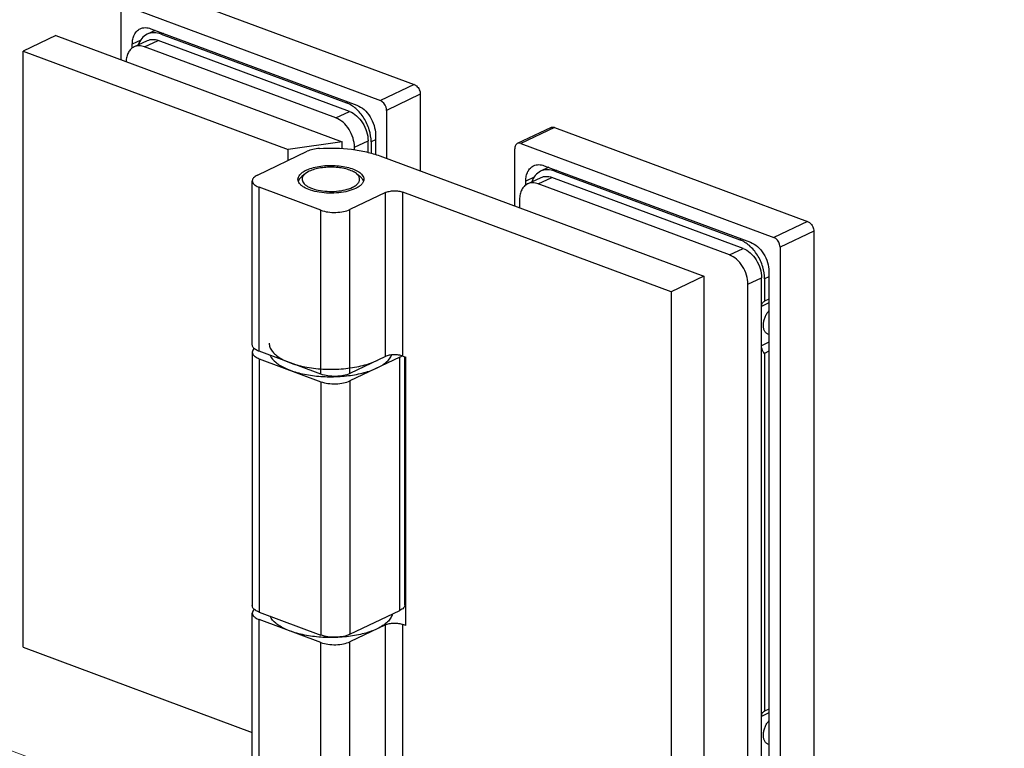
# Model space of a CAD drawing. Units: centimetres. Extents: x -66 to 2454, y -16 to 931.
# Drawn here: x 668 to 787, y 60 to 148 of the extents above; entities that cross this region are included whole.
import ezdxf

# ---------------------------------------------------------------- set-up
doc = ezdxf.new("R2010")
doc.units = ezdxf.units.CM
doc.header["$MEASUREMENT"] = 0
doc.layers.add('layer 1', color=7, linetype='Continuous')
doc.dimstyles.new('副本 Standard', dxfattribs={"dimtxt": 5, "dimasz": 3, "dimexe": 0.18, "dimexo": 0.0625, "dimgap": 0.09, "dimtad": 1, "dimdsep": 46, "dimtxsty": 'Standard', "dimblk": 'NONE', "dimcen": 0.09, "dimclrd": 6, "dimclre": 6, "dimclrt": 6, "dimadec": 0, "dimazin": 0, "dimtfac": 1, "dimtofl": 0, "dimtmove": 0, "dimatfit": 3, "dimfxl": 0, "dimtolj": 1, "dimtzin": 0, "dimlwd": 13, "dimlwe": 13, "dimarcsym": 0})

# ---------------------------------------------------------------- blocks, each defined once
blk = doc.blocks.new('*D43')
at = {"color": 6, "lineweight": 13, "transparency": 16777216}
for p, q in [((653.78, 64.18), (732.35, 34.89)), ((653.8, 64.24), (653.84, 64.35)), ((732.37, 34.95), (732.41, 35.06))]:
    blk.add_line(p, q, dxfattribs=at)
at = {"layer": 'Defpoints', "color": 0, "transparency": 16777216}
for p in [(653.78, 64.18), (732.35, 34.89), (732.35, 34.89)]:
    blk.add_point(p, dxfattribs=at)
at = {"color": 6, "transparency": 16777216, "insert": (693.97, 51.96), "char_height": 5, "attachment_point": 5, "rotation": 339.5532}
blk.add_mtext('\\A1;105', dxfattribs=at)
blk = doc.blocks.new('_None')

msp = doc.modelspace()

# ---------------------------------------------------------------- linework, layer by layer
for points in [[(684.931, 151.838), (684.931, 151.838), (715.682, 140.399), (715.682, 140.399)], [(680.83, 149.877), (680.83, 149.877), (711.582, 138.437), (711.582, 138.437)], [(680.08, 143.406), (680.08, 143.406), (680.08, 149.249), (680.08, 149.249)], [(672.143, 146.359), (672.143, 146.359), (668.175, 144.46), (668.175, 144.46)], [(672.143, 146.359), (672.143, 146.359), (706.935, 133.417), (706.935, 133.417)], [(684.219, 146.984), (684.219, 146.984), (683.229, 146.51), (683.229, 146.51)], [(683.68, 147.184), (683.68, 147.184), (708.732, 137.866), (708.732, 137.866)], [(685.169, 146.631), (685.169, 146.631), (684.955, 146.529), (684.955, 146.529)], [(684.955, 146.529), (684.955, 146.529), (707.457, 138.159), (707.457, 138.159)], [(682.451, 145.79), (682.451, 145.79), (681.43, 145.301), (681.43, 145.301)], [(681.43, 144.82), (681.43, 144.82), (681.43, 145.301), (681.43, 145.301)], [(681.632, 144.957), (681.632, 144.957), (683.286, 145.748), (683.286, 145.748)], [(682.927, 144.97), (682.927, 144.97), (684.58, 145.761), (684.58, 145.761)], [(706.178, 136.321), (706.178, 136.321), (682.927, 144.97), (682.927, 144.97)], [(707.831, 137.112), (707.831, 137.112), (684.58, 145.761), (684.58, 145.761)], [(668.175, 71.927), (668.175, 71.927), (668.175, 144.46), (668.175, 144.46)], [(668.175, 144.46), (668.175, 144.46), (700.369, 132.485), (700.369, 132.485)], [(715.682, 140.399), (715.682, 140.399), (711.582, 138.437), (711.582, 138.437)], [(716.432, 139.214), (716.432, 139.214), (712.332, 137.252), (712.332, 137.252)], [(716.432, 139.214), (716.432, 139.214), (716.432, 129.884), (716.432, 129.884)], [(707.67, 138.261), (707.67, 138.261), (707.457, 138.159), (707.457, 138.159)], [(706.178, 136.321), (706.178, 136.321), (707.831, 137.112), (707.831, 137.112)], [(712.332, 137.252), (712.332, 137.252), (712.332, 131.409), (712.332, 131.409)], [(710.982, 134.309), (710.982, 134.309), (710.982, 131.884), (710.982, 131.884)], [(732.324, 135.168), (732.324, 135.168), (728.224, 133.207), (728.224, 133.207)], [(732.756, 135.173), (732.756, 135.173), (728.655, 133.211), (728.655, 133.211)], [(732.756, 135.173), (732.756, 135.173), (763.508, 123.734), (763.508, 123.734)], [(706.935, 133.417), (706.935, 133.417), (700.369, 132.485), (700.369, 132.485)], [(706.935, 132.612), (706.935, 132.612), (706.935, 133.417), (706.935, 133.417)], [(708.428, 132.765), (708.428, 132.765), (710.082, 133.556), (710.082, 133.556)], [(710.082, 132.138), (710.082, 132.138), (710.082, 133.556), (710.082, 133.556)], [(710.982, 133.667), (710.982, 133.667), (710.457, 133.416), (710.457, 133.416)], [(710.457, 133.416), (710.457, 133.416), (710.457, 132.051), (710.457, 132.051)], [(728.655, 133.211), (728.655, 133.211), (759.407, 121.772), (759.407, 121.772)], [(696.636, 129.374), (696.636, 129.374), (702.689, 132.27), (702.689, 132.27)], [(700.369, 131.16), (700.369, 131.16), (700.369, 132.485), (700.369, 132.485)], [(708.428, 132.455), (708.428, 132.455), (708.428, 132.765), (708.428, 132.765)], [(711.52, 131.711), (711.52, 131.711), (750.897, 117.064), (750.897, 117.064)], [(727.905, 125.616), (727.905, 125.616), (727.905, 132.584), (727.905, 132.584)], [(731.505, 130.519), (731.505, 130.519), (756.557, 121.2), (756.557, 121.2)], [(702.47, 129.551), (702.47, 129.551), (702.027, 129.195), (702.027, 129.195)], [(702.943, 129.84), (702.943, 129.84), (702.47, 129.551), (702.47, 129.551)], [(702.568, 129.98), (702.568, 129.98), (702.832, 130.094), (702.832, 130.094)], [(708.666, 129.551), (708.666, 129.551), (709.108, 129.196), (709.108, 129.196)], [(732.044, 130.319), (732.044, 130.319), (731.054, 129.845), (731.054, 129.845)], [(732.994, 129.965), (732.994, 129.965), (732.781, 129.863), (732.781, 129.863)], [(732.781, 129.863), (732.781, 129.863), (755.282, 121.493), (755.282, 121.493)], [(696.011, 108.73), (696.011, 108.73), (696.011, 128.677), (696.011, 128.677)], [(701.717, 128.867), (701.706, 128.85), (701.695, 128.833), (701.685, 128.815)], [(709.507, 128.704), (709.495, 128.731), (709.483, 128.758), (709.468, 128.784)], [(709.524, 128.66), (709.519, 128.674), (709.513, 128.689), (709.507, 128.704)], [(730.276, 129.124), (730.276, 129.124), (729.255, 128.636), (729.255, 128.636)], [(729.255, 128.155), (729.255, 128.155), (729.255, 128.636), (729.255, 128.636)], [(729.457, 128.291), (729.457, 128.291), (731.111, 129.083), (731.111, 129.083)], [(730.752, 128.305), (730.752, 128.305), (732.405, 129.096), (732.405, 129.096)], [(754.003, 119.656), (754.003, 119.656), (730.752, 128.305), (730.752, 128.305)], [(755.657, 120.447), (755.657, 120.447), (732.405, 129.096), (732.405, 129.096)], [(696.857, 107.939), (696.857, 107.939), (696.857, 127.886), (696.857, 127.886)], [(704.357, 125.096), (704.357, 125.096), (696.857, 127.886), (696.857, 127.886)], [(712.185, 127.246), (712.185, 127.246), (707.886, 125.189), (707.886, 125.189)], [(712.185, 107.299), (712.185, 107.299), (712.185, 127.246), (712.185, 127.246)], [(714.302, 107.355), (714.302, 107.355), (714.302, 127.302), (714.302, 127.302)], [(746.929, 115.165), (746.929, 115.165), (714.302, 127.302), (714.302, 127.302)], [(728.502, 126.422), (728.502, 126.422), (728.502, 125.394), (728.502, 125.394)], [(704.358, 105.149), (704.358, 105.149), (704.357, 125.096), (704.357, 125.096)], [(707.886, 105.242), (707.886, 105.242), (707.886, 125.189), (707.886, 125.189)], [(763.508, 123.734), (763.508, 123.734), (759.407, 121.772), (759.407, 121.772)], [(764.257, 122.548), (764.257, 122.548), (760.157, 120.587), (760.157, 120.587)], [(764.257, 122.548), (764.257, 122.548), (764.258, 51.828), (764.258, 51.828)], [(755.495, 121.595), (755.495, 121.595), (755.282, 121.493), (755.282, 121.493)], [(754.003, 119.656), (754.003, 119.656), (755.657, 120.447), (755.657, 120.447)], [(760.157, 120.587), (760.157, 120.587), (760.157, 49.867), (760.157, 49.867)], [(758.807, 117.643), (758.807, 117.643), (758.807, 53.814), (758.807, 53.814)], [(750.897, 117.064), (750.897, 117.064), (746.929, 115.165), (746.929, 115.165)], [(750.897, 117.064), (750.897, 117.064), (750.898, 44.53), (750.898, 44.53)], [(756.253, 116.099), (756.253, 116.099), (757.907, 116.89), (757.907, 116.89)], [(756.254, 54.446), (756.254, 54.446), (756.253, 116.099), (756.253, 116.099)], [(757.907, 55.237), (757.907, 55.237), (757.907, 116.89), (757.907, 116.89)], [(758.807, 117.002), (758.807, 117.002), (758.282, 116.751), (758.282, 116.751)], [(758.282, 116.751), (758.282, 116.751), (758.282, 114.031), (758.282, 114.031)], [(746.929, 115.165), (746.929, 115.165), (746.93, 42.632), (746.93, 42.632)], [(758.807, 113.816), (758.807, 113.816), (757.907, 113.385), (757.907, 113.385)], [(758.225, 114.008), (758.225, 114.008), (758.282, 114.031), (758.282, 114.031)], [(758.807, 114.282), (758.807, 114.282), (758.282, 114.031), (758.282, 114.031)], [(758.807, 109.039), (758.807, 109.039), (757.907, 108.609), (757.907, 108.609)], [(758.807, 109.976), (758.807, 109.976), (758.686, 110.021), (758.686, 110.021)], [(696.011, 107.823), (696.011, 107.823), (696.011, 76.996), (696.011, 76.996)], [(704.358, 105.149), (704.358, 105.149), (696.857, 107.939), (696.857, 107.939)], [(758.807, 107.935), (758.807, 107.935), (758.282, 107.684), (758.282, 107.684)], [(696.857, 107.032), (696.857, 107.032), (696.857, 76.205), (696.857, 76.205)], [(696.857, 107.032), (696.857, 107.032), (704.358, 104.242), (704.358, 104.242)], [(712.185, 107.299), (712.185, 107.299), (707.886, 105.242), (707.886, 105.242)], [(713.94, 107.232), (713.94, 107.232), (707.886, 104.336), (707.886, 104.336)], [(713.94, 76.405), (713.94, 76.405), (713.94, 107.232), (713.94, 107.232)], [(714.302, 107.355), (714.302, 107.355), (714.678, 107.216), (714.678, 107.216)], [(714.564, 77.071), (714.564, 77.071), (714.564, 107.258), (714.564, 107.258)], [(714.568, 77.183), (714.568, 77.183), (714.568, 107.256), (714.568, 107.256)], [(714.678, 74.576), (714.678, 74.576), (714.678, 107.216), (714.678, 107.216)], [(758.282, 107.684), (758.282, 107.684), (758.282, 64.164), (758.282, 64.164)], [(704.358, 104.242), (704.358, 104.242), (704.358, 73.416), (704.358, 73.416)], [(707.886, 104.336), (707.886, 104.336), (707.887, 73.509), (707.887, 73.509)], [(714.568, 77.991), (714.568, 77.991), (714.678, 77.95), (714.678, 77.95)], [(714.564, 77.071), (714.564, 77.071), (714.568, 77.183), (714.568, 77.183)], [(696.011, 56.143), (696.011, 56.143), (696.011, 76.09), (696.011, 76.09)], [(696.857, 76.205), (696.857, 76.205), (704.358, 73.416), (704.358, 73.416)], [(707.887, 73.509), (707.887, 73.509), (713.94, 76.405), (713.94, 76.405)], [(704.358, 72.509), (704.358, 72.509), (696.857, 75.299), (696.857, 75.299)], [(696.858, 55.352), (696.858, 55.352), (696.857, 75.299), (696.857, 75.299)], [(712.185, 74.659), (712.185, 74.659), (707.887, 72.602), (707.887, 72.602)], [(712.185, 54.712), (712.185, 54.712), (712.185, 74.659), (712.185, 74.659)], [(714.678, 74.576), (714.678, 74.576), (714.303, 74.715), (714.303, 74.715)], [(714.303, 54.768), (714.303, 54.768), (714.303, 74.715), (714.303, 74.715)], [(668.175, 71.927), (668.175, 71.927), (696.011, 61.572), (696.011, 61.572)], [(704.358, 52.562), (704.358, 52.562), (704.358, 72.509), (704.358, 72.509)], [(707.887, 52.656), (707.887, 52.656), (707.887, 72.602), (707.887, 72.602)], [(758.807, 63.949), (758.807, 63.949), (757.907, 63.518), (757.907, 63.518)], [(758.226, 64.141), (758.226, 64.141), (758.282, 64.164), (758.282, 64.164)], [(758.807, 64.415), (758.807, 64.415), (758.282, 64.164), (758.282, 64.164)], [(758.807, 60.109), (758.807, 60.109), (758.686, 60.155), (758.686, 60.155)]]:
    msp.add_open_spline(points, degree=3)
for points, knots in [([(682.386, 147.17), (682.575, 147.261), (682.789, 147.307), (683.001, 147.31), (683.001, 147.31), (683.233, 147.313), (683.465, 147.265), (683.68, 147.184)], [0, 0, 0, 0, 0.5, 0.5, 0.5, 0.5, 1, 1, 1, 1]), ([(681.43, 145.301), (681.43, 145.509), (681.45, 145.718), (681.494, 145.922), (681.494, 145.922), (681.535, 146.109), (681.596, 146.291), (681.683, 146.46), (681.683, 146.46), (681.763, 146.616), (681.863, 146.761), (681.986, 146.885), (681.986, 146.885), (682.102, 147.002), (682.238, 147.1), (682.386, 147.17)], [0, 0, 0, 0, 0.25, 0.25, 0.25, 0.25, 0.5, 0.5, 0.5, 0.5, 0.75, 0.75, 0.75, 0.75, 1, 1, 1, 1]), ([(683.229, 146.51), (682.983, 146.392), (682.761, 146.216), (682.584, 146.005), (682.584, 146.005), (682.39, 145.776), (682.247, 145.506), (682.148, 145.225)], [0, 0, 0, 0, 0.5, 0.5, 0.5, 0.5, 1, 1, 1, 1]), ([(684.955, 146.529), (684.668, 146.636), (684.36, 146.7), (684.05, 146.696), (684.05, 146.696), (683.767, 146.693), (683.482, 146.631), (683.229, 146.51)], [0, 0, 0, 0, 0.5, 0.5, 0.5, 0.5, 1, 1, 1, 1]), ([(681.632, 144.957), (681.49, 144.889), (681.359, 144.795), (681.246, 144.684), (681.246, 144.684), (681.127, 144.567), (681.028, 144.43), (680.949, 144.282), (680.949, 144.282), (680.862, 144.122), (680.8, 143.95), (680.756, 143.774), (680.756, 143.774), (680.708, 143.581), (680.684, 143.382), (680.678, 143.184)], [0, 0, 0, 0, 0.25, 0.25, 0.25, 0.25, 0.5, 0.5, 0.5, 0.5, 0.75, 0.75, 0.75, 0.75, 1, 1, 1, 1]), ([(682.927, 144.97), (682.711, 145.051), (682.48, 145.099), (682.248, 145.096), (682.248, 145.096), (682.035, 145.094), (681.822, 145.047), (681.632, 144.957)], [0, 0, 0, 0, 0.5, 0.5, 0.5, 0.5, 1, 1, 1, 1]), ([(683.286, 145.748), (683.475, 145.838), (683.689, 145.884), (683.901, 145.887), (683.901, 145.887), (684.134, 145.89), (684.364, 145.842), (684.58, 145.761)], [0, 0, 0, 0, 0.5, 0.5, 0.5, 0.5, 1, 1, 1, 1]), ([(715.682, 140.399), (715.787, 140.36), (715.884, 140.298), (715.969, 140.223), (715.969, 140.223), (716.114, 140.098), (716.226, 139.939), (716.306, 139.764), (716.306, 139.764), (716.385, 139.591), (716.432, 139.402), (716.432, 139.214)], [0, 0, 0, 0, 0.3333333, 0.3333333, 0.3333333, 0.3333333, 0.6666667, 0.6666667, 0.6666667, 0.6666667, 1, 1, 1, 1]), ([(710.457, 133.416), (710.457, 133.913), (710.373, 134.411), (710.228, 134.889), (710.228, 134.889), (710.076, 135.389), (709.857, 135.866), (709.578, 136.307), (709.578, 136.307), (709.309, 136.732), (708.986, 137.123), (708.605, 137.456), (708.605, 137.456), (708.264, 137.753), (707.877, 138.002), (707.457, 138.159)], [0, 0, 0, 0, 0.25, 0.25, 0.25, 0.25, 0.5, 0.5, 0.5, 0.5, 0.75, 0.75, 0.75, 0.75, 1, 1, 1, 1]), ([(708.732, 137.866), (709.047, 137.748), (709.337, 137.561), (709.593, 137.338), (709.593, 137.338), (709.878, 137.089), (710.121, 136.796), (710.323, 136.477), (710.323, 136.477), (710.532, 136.147), (710.696, 135.788), (710.81, 135.413), (710.81, 135.413), (710.919, 135.055), (710.982, 134.681), (710.982, 134.309)], [0, 0, 0, 0, 0.25, 0.25, 0.25, 0.25, 0.5, 0.5, 0.5, 0.5, 0.75, 0.75, 0.75, 0.75, 1, 1, 1, 1]), ([(712.332, 137.252), (712.332, 137.376), (712.312, 137.498), (712.275, 137.62), (712.275, 137.62), (712.167, 137.97), (711.917, 138.313), (711.582, 138.437)], [0, 0, 0, 0, 0.5, 0.5, 0.5, 0.5, 1, 1, 1, 1]), ([(707.831, 137.112), (708.147, 136.995), (708.437, 136.808), (708.693, 136.585), (708.693, 136.585), (708.978, 136.336), (709.221, 136.043), (709.422, 135.724), (709.422, 135.724), (709.631, 135.393), (709.796, 135.035), (709.91, 134.66), (709.91, 134.66), (710.019, 134.302), (710.082, 133.928), (710.082, 133.556)], [0, 0, 0, 0, 0.25, 0.25, 0.25, 0.25, 0.5, 0.5, 0.5, 0.5, 0.75, 0.75, 0.75, 0.75, 1, 1, 1, 1]), ([(708.428, 132.765), (708.428, 133.137), (708.366, 133.511), (708.257, 133.869), (708.257, 133.869), (708.143, 134.244), (707.978, 134.602), (707.769, 134.933), (707.769, 134.933), (707.567, 135.252), (707.325, 135.545), (707.039, 135.794), (707.039, 135.794), (706.784, 136.017), (706.494, 136.204), (706.178, 136.321)], [0, 0, 0, 0, 0.25, 0.25, 0.25, 0.25, 0.5, 0.5, 0.5, 0.5, 0.75, 0.75, 0.75, 0.75, 1, 1, 1, 1]), ([(732.324, 135.168), (732.388, 135.199), (732.459, 135.214), (732.53, 135.215), (732.53, 135.215), (732.607, 135.216), (732.684, 135.2), (732.756, 135.173)], [0, 0, 0, 0, 0.5, 0.5, 0.5, 0.5, 1, 1, 1, 1]), ([(728.224, 133.207), (728.124, 133.159), (728.042, 133.07), (727.99, 132.97), (727.99, 132.97), (727.927, 132.851), (727.905, 132.716), (727.905, 132.584)], [0, 0, 0, 0, 0.5, 0.5, 0.5, 0.5, 1, 1, 1, 1]), ([(728.655, 133.211), (728.583, 133.238), (728.506, 133.254), (728.429, 133.253), (728.429, 133.253), (728.358, 133.252), (728.287, 133.237), (728.224, 133.207)], [0, 0, 0, 0, 0.5, 0.5, 0.5, 0.5, 1, 1, 1, 1]), ([(704.179, 132.615), (703.904, 132.596), (703.631, 132.559), (703.363, 132.497), (703.363, 132.497), (703.131, 132.444), (702.903, 132.372), (702.689, 132.27)], [0, 0, 0, 0, 0.5, 0.5, 0.5, 0.5, 1, 1, 1, 1]), ([(704.179, 132.615), (705.48, 132.7), (706.793, 132.668), (708.088, 132.508), (708.088, 132.508), (708.7, 132.433), (709.308, 132.329), (709.908, 132.189), (709.908, 132.189), (710.455, 132.063), (710.995, 131.907), (711.52, 131.711)], [0, 0, 0, 0, 0.3333333, 0.3333333, 0.3333333, 0.3333333, 0.6666667, 0.6666667, 0.6666667, 0.6666667, 1, 1, 1, 1]), ([(702.832, 130.094), (703.096, 130.199), (703.369, 130.279), (703.646, 130.344), (703.646, 130.344), (703.955, 130.415), (704.268, 130.465), (704.582, 130.499), (704.582, 130.499), (705.245, 130.57), (705.916, 130.57), (706.578, 130.496), (706.578, 130.496), (706.893, 130.461), (707.204, 130.41), (707.512, 130.338), (707.512, 130.338), (707.788, 130.273), (708.06, 130.192), (708.323, 130.087), (708.323, 130.087), (708.544, 129.998), (708.76, 129.893), (708.959, 129.758), (708.959, 129.758), (709.118, 129.651), (709.267, 129.525), (709.381, 129.373)], [0, 0, 0, 0, 0.1428571, 0.1428571, 0.1428571, 0.1428572, 0.2857143, 0.2857143, 0.2857143, 0.2857143, 0.4285714, 0.4285714, 0.4285714, 0.4285714, 0.5714286, 0.5714286, 0.5714286, 0.5714286, 0.7142857, 0.7142857, 0.7142857, 0.7142857, 0.8571429, 0.8571429, 0.8571429, 0.8571429, 1, 1, 1, 1]), ([(729.255, 128.636), (729.255, 128.844), (729.275, 129.053), (729.319, 129.257), (729.319, 129.257), (729.36, 129.443), (729.422, 129.625), (729.508, 129.795), (729.508, 129.795), (729.588, 129.95), (729.688, 130.095), (729.811, 130.219), (729.811, 130.219), (729.927, 130.336), (730.063, 130.435), (730.211, 130.505)], [0, 0, 0, 0, 0.25, 0.25, 0.25, 0.25, 0.5, 0.5, 0.5, 0.5, 0.75, 0.75, 0.75, 0.75, 1, 1, 1, 1]), ([(730.211, 130.505), (730.401, 130.596), (730.614, 130.642), (730.826, 130.645), (730.826, 130.645), (731.059, 130.648), (731.29, 130.599), (731.505, 130.519)], [0, 0, 0, 0, 0.5, 0.5, 0.5, 0.5, 1, 1, 1, 1]), ([(696.636, 129.374), (696.543, 129.33), (696.453, 129.279), (696.369, 129.22), (696.369, 129.22), (696.298, 129.171), (696.23, 129.114), (696.172, 129.049), (696.172, 129.049), (696.123, 128.995), (696.08, 128.934), (696.051, 128.866), (696.051, 128.866), (696.026, 128.806), (696.011, 128.741), (696.011, 128.677)], [0, 0, 0, 0, 0.25, 0.25, 0.25, 0.25, 0.5, 0.5, 0.5, 0.5, 0.75, 0.75, 0.75, 0.75, 1, 1, 1, 1]), ([(701.568, 128.864), (701.568, 128.958), (701.588, 129.053), (701.623, 129.142), (701.623, 129.142), (701.662, 129.241), (701.719, 129.331), (701.786, 129.413)], [0, 0, 0, 0, 0.5, 0.5, 0.5, 0.5, 1, 1, 1, 1]), ([(701.786, 129.413), (701.879, 129.527), (701.991, 129.626), (702.111, 129.712), (702.111, 129.712), (702.254, 129.816), (702.408, 129.903), (702.568, 129.98)], [0, 0, 0, 0, 0.5, 0.5, 0.5, 0.5, 1, 1, 1, 1]), ([(702.47, 129.551), (702.432, 129.52), (702.395, 129.488), (702.36, 129.454), (702.36, 129.454), (702.268, 129.365), (702.187, 129.263), (702.133, 129.148)], [0, 0, 0, 0, 0.5, 0.5, 0.5, 0.5, 1, 1, 1, 1]), ([(708.666, 129.551), (708.52, 129.668), (708.356, 129.763), (708.186, 129.844), (708.186, 129.844), (707.982, 129.94), (707.769, 130.017), (707.553, 130.079), (707.553, 130.079), (707.308, 130.151), (707.057, 130.205), (706.805, 130.245), (706.805, 130.245), (706.533, 130.288), (706.259, 130.315), (705.984, 130.329), (705.984, 130.329), (705.429, 130.358), (704.869, 130.332), (704.32, 130.243), (704.32, 130.243), (704.068, 130.202), (703.819, 130.148), (703.574, 130.077), (703.574, 130.077), (703.358, 130.014), (703.145, 129.937), (702.943, 129.84)], [0, 0, 0, 0, 0.1428571, 0.1428571, 0.1428571, 0.1428572, 0.2857143, 0.2857143, 0.2857143, 0.2857143, 0.4285714, 0.4285714, 0.4285714, 0.4285714, 0.5714286, 0.5714286, 0.5714286, 0.5714286, 0.7142857, 0.7142857, 0.7142857, 0.7142857, 0.8571429, 0.8571429, 0.8571429, 0.8571429, 1, 1, 1, 1]), ([(709.014, 129.121), (708.998, 129.159), (708.979, 129.196), (708.957, 129.232), (708.957, 129.232), (708.882, 129.355), (708.778, 129.461), (708.666, 129.551)], [0, 0, 0, 0, 0.5, 0.5, 0.5, 0.5, 1, 1, 1, 1]), ([(709.381, 129.373), (709.439, 129.296), (709.488, 129.212), (709.521, 129.121), (709.521, 129.121), (709.551, 129.039), (709.568, 128.951), (709.568, 128.864)], [0, 0, 0, 0, 0.5, 0.5, 0.5, 0.5, 1, 1, 1, 1]), ([(731.054, 129.845), (730.808, 129.727), (730.587, 129.551), (730.409, 129.34), (730.409, 129.34), (730.215, 129.111), (730.072, 128.841), (729.973, 128.56)], [0, 0, 0, 0, 0.5, 0.5, 0.5, 0.5, 1, 1, 1, 1]), ([(732.781, 129.863), (732.493, 129.971), (732.185, 130.035), (731.875, 130.031), (731.875, 130.031), (731.592, 130.027), (731.308, 129.966), (731.054, 129.845)], [0, 0, 0, 0, 0.5, 0.5, 0.5, 0.5, 1, 1, 1, 1]), ([(696.011, 128.677), (696.011, 128.6), (696.032, 128.523), (696.067, 128.454), (696.067, 128.454), (696.13, 128.327), (696.238, 128.227), (696.354, 128.143), (696.354, 128.143), (696.509, 128.032), (696.68, 127.951), (696.857, 127.886)], [0, 0, 0, 0, 0.3333333, 0.3333333, 0.3333333, 0.3333333, 0.6666667, 0.6666667, 0.6666667, 0.6666667, 1, 1, 1, 1]), ([(708.568, 127.747), (708.273, 127.607), (707.961, 127.502), (707.644, 127.421), (707.644, 127.421), (707.278, 127.328), (706.906, 127.265), (706.532, 127.226), (706.532, 127.226), (706.133, 127.184), (705.733, 127.169), (705.332, 127.179), (705.332, 127.179), (704.937, 127.189), (704.543, 127.223), (704.154, 127.285), (704.154, 127.285), (703.798, 127.342), (703.446, 127.422), (703.104, 127.534), (703.104, 127.534), (702.816, 127.629), (702.535, 127.747), (702.277, 127.904), (702.277, 127.904), (702.17, 127.97), (702.067, 128.042), (701.972, 128.124), (701.972, 128.124), (701.89, 128.195), (701.814, 128.274), (701.749, 128.361), (701.749, 128.361), (701.693, 128.437), (701.645, 128.52), (701.614, 128.609), (701.614, 128.609), (701.584, 128.691), (701.568, 128.778), (701.568, 128.864)], [0, 0, 0, 0, 0.1, 0.1, 0.1, 0.1, 0.2, 0.2, 0.2, 0.2, 0.3, 0.3, 0.3, 0.3, 0.4, 0.4, 0.4, 0.4, 0.5, 0.5, 0.5, 0.5, 0.6, 0.6, 0.6, 0.6, 0.7, 0.7, 0.7, 0.7, 0.8, 0.8, 0.8, 0.8, 0.9, 0.9, 0.9, 0.9, 1, 1, 1, 1]), ([(701.685, 128.815), (701.675, 128.799), (701.666, 128.782), (701.658, 128.766), (701.658, 128.766), (701.633, 128.718), (701.613, 128.667), (701.598, 128.616)], [0, 0, 0, 0, 0.5, 0.5, 0.5, 0.5, 1, 1, 1, 1]), ([(702.027, 129.195), (701.995, 129.17), (701.964, 129.143), (701.934, 129.116), (701.934, 129.116), (701.853, 129.041), (701.778, 128.958), (701.717, 128.867)], [0, 0, 0, 0, 0.5, 0.5, 0.5, 0.5, 1, 1, 1, 1]), ([(702.133, 129.148), (702.099, 129.073), (702.075, 128.992), (702.069, 128.909), (702.069, 128.909), (702.064, 128.828), (702.074, 128.746), (702.099, 128.668), (702.099, 128.668), (702.125, 128.584), (702.168, 128.505), (702.22, 128.433), (702.22, 128.433), (702.28, 128.349), (702.352, 128.276), (702.43, 128.209), (702.43, 128.209), (702.522, 128.131), (702.621, 128.063), (702.724, 128.003), (702.724, 128.003), (702.843, 127.933), (702.967, 127.873), (703.094, 127.819), (703.094, 127.819), (703.391, 127.694), (703.703, 127.605), (704.019, 127.54), (704.019, 127.54), (704.378, 127.465), (704.743, 127.42), (705.108, 127.4), (705.108, 127.4), (705.487, 127.379), (705.867, 127.383), (706.246, 127.415), (706.246, 127.415), (706.604, 127.445), (706.961, 127.499), (707.312, 127.583), (707.312, 127.583), (707.614, 127.657), (707.913, 127.753), (708.193, 127.887)], [0, 0, 0, 0, 0.0909091, 0.0909091, 0.0909091, 0.0909091, 0.1818182, 0.1818182, 0.1818182, 0.1818182, 0.2727273, 0.2727273, 0.2727273, 0.2727273, 0.3636364, 0.3636364, 0.3636364, 0.3636364, 0.4545455, 0.4545455, 0.4545455, 0.4545455, 0.5454545, 0.5454545, 0.5454545, 0.5454546, 0.6363636, 0.6363636, 0.6363636, 0.6363636, 0.7272727, 0.7272727, 0.7272727, 0.7272727, 0.8181818, 0.8181818, 0.8181818, 0.8181818, 0.9090909, 0.9090909, 0.9090909, 0.9090909, 1, 1, 1, 1]), ([(708.193, 127.887), (708.351, 127.963), (708.503, 128.05), (708.642, 128.158), (708.642, 128.158), (708.755, 128.245), (708.859, 128.345), (708.937, 128.464), (708.937, 128.464), (709.002, 128.562), (709.05, 128.674), (709.063, 128.791), (709.063, 128.791), (709.076, 128.902), (709.057, 129.018), (709.014, 129.121)], [0, 0, 0, 0, 0.25, 0.25, 0.25, 0.25, 0.5, 0.5, 0.5, 0.5, 0.75, 0.75, 0.75, 0.75, 1, 1, 1, 1]), ([(709.568, 128.864), (709.568, 128.76), (709.544, 128.656), (709.503, 128.56), (709.503, 128.56), (709.456, 128.452), (709.388, 128.355), (709.31, 128.267), (709.31, 128.267), (709.216, 128.163), (709.109, 128.073), (708.995, 127.993), (708.995, 127.993), (708.86, 127.899), (708.716, 127.818), (708.568, 127.747)], [0, 0, 0, 0, 0.25, 0.25, 0.25, 0.25, 0.5, 0.5, 0.5, 0.5, 0.75, 0.75, 0.75, 0.75, 1, 1, 1, 1]), ([(709.468, 128.784), (709.449, 128.821), (709.426, 128.856), (709.403, 128.89), (709.403, 128.89), (709.321, 129.006), (709.218, 129.107), (709.108, 129.195)], [0, 0, 0, 0, 0.5, 0.5, 0.5, 0.5, 1, 1, 1, 1]), ([(729.457, 128.291), (729.31, 128.221), (729.174, 128.122), (729.058, 128.006), (729.058, 128.006), (728.935, 127.881), (728.834, 127.737), (728.755, 127.581), (728.755, 127.581), (728.668, 127.412), (728.607, 127.23), (728.566, 127.043), (728.566, 127.043), (728.522, 126.839), (728.502, 126.63), (728.502, 126.422)], [0, 0, 0, 0, 0.25, 0.25, 0.25, 0.25, 0.5, 0.5, 0.5, 0.5, 0.75, 0.75, 0.75, 0.75, 1, 1, 1, 1]), ([(730.752, 128.305), (730.536, 128.386), (730.305, 128.434), (730.073, 128.431), (730.073, 128.431), (729.861, 128.428), (729.647, 128.382), (729.457, 128.291)], [0, 0, 0, 0, 0.5, 0.5, 0.5, 0.5, 1, 1, 1, 1]), ([(731.111, 129.083), (731.301, 129.173), (731.514, 129.219), (731.726, 129.222), (731.726, 129.222), (731.959, 129.225), (732.19, 129.177), (732.405, 129.096)], [0, 0, 0, 0, 0.5, 0.5, 0.5, 0.5, 1, 1, 1, 1]), ([(712.185, 127.246), (712.332, 127.316), (712.49, 127.362), (712.651, 127.395), (712.651, 127.395), (712.837, 127.434), (713.026, 127.454), (713.216, 127.459), (713.216, 127.459), (713.41, 127.464), (713.604, 127.454), (713.796, 127.426), (713.796, 127.426), (713.969, 127.401), (714.14, 127.362), (714.302, 127.302)], [0, 0, 0, 0, 0.25, 0.25, 0.25, 0.25, 0.5, 0.5, 0.5, 0.5, 0.75, 0.75, 0.75, 0.75, 1, 1, 1, 1]), ([(704.357, 125.096), (704.629, 124.995), (704.914, 124.93), (705.201, 124.889), (705.201, 124.889), (705.521, 124.843), (705.845, 124.826), (706.168, 124.834), (706.168, 124.834), (706.484, 124.842), (706.799, 124.875), (707.111, 124.94), (707.111, 124.94), (707.377, 124.994), (707.641, 125.072), (707.886, 125.189)], [0, 0, 0, 0, 0.25, 0.25, 0.25, 0.25, 0.5, 0.5, 0.5, 0.5, 0.75, 0.75, 0.75, 0.75, 1, 1, 1, 1]), ([(763.508, 123.734), (763.613, 123.695), (763.709, 123.632), (763.795, 123.558), (763.795, 123.558), (763.939, 123.433), (764.051, 123.274), (764.131, 123.099), (764.131, 123.099), (764.21, 122.926), (764.257, 122.737), (764.257, 122.548)], [0, 0, 0, 0, 0.3333333, 0.3333333, 0.3333333, 0.3333333, 0.6666667, 0.6666667, 0.6666667, 0.6666667, 1, 1, 1, 1]), ([(758.282, 116.751), (758.282, 117.248), (758.199, 117.746), (758.053, 118.224), (758.053, 118.224), (757.901, 118.724), (757.682, 119.201), (757.403, 119.642), (757.403, 119.642), (757.134, 120.067), (756.811, 120.458), (756.43, 120.79), (756.43, 120.79), (756.089, 121.087), (755.702, 121.337), (755.282, 121.493)], [0, 0, 0, 0, 0.25, 0.25, 0.25, 0.25, 0.5, 0.5, 0.5, 0.5, 0.75, 0.75, 0.75, 0.75, 1, 1, 1, 1]), ([(756.557, 121.2), (756.872, 121.083), (757.162, 120.896), (757.418, 120.673), (757.418, 120.673), (757.703, 120.424), (757.946, 120.131), (758.148, 119.812), (758.148, 119.812), (758.357, 119.481), (758.521, 119.123), (758.636, 118.748), (758.636, 118.748), (758.744, 118.39), (758.807, 118.016), (758.807, 117.643)], [0, 0, 0, 0, 0.25, 0.25, 0.25, 0.25, 0.5, 0.5, 0.5, 0.5, 0.75, 0.75, 0.75, 0.75, 1, 1, 1, 1]), ([(760.157, 120.587), (760.157, 120.711), (760.137, 120.833), (760.1, 120.955), (760.1, 120.955), (759.993, 121.305), (759.741, 121.648), (759.407, 121.772)], [0, 0, 0, 0, 0.5, 0.5, 0.5, 0.5, 1, 1, 1, 1]), ([(755.657, 120.447), (755.972, 120.33), (756.262, 120.143), (756.518, 119.92), (756.518, 119.92), (756.804, 119.671), (757.046, 119.378), (757.248, 119.059), (757.248, 119.059), (757.457, 118.728), (757.622, 118.37), (757.736, 117.995), (757.736, 117.995), (757.844, 117.637), (757.907, 117.263), (757.907, 116.89)], [0, 0, 0, 0, 0.25, 0.25, 0.25, 0.25, 0.5, 0.5, 0.5, 0.5, 0.75, 0.75, 0.75, 0.75, 1, 1, 1, 1]), ([(756.253, 116.099), (756.253, 116.472), (756.191, 116.846), (756.082, 117.204), (756.082, 117.204), (755.968, 117.579), (755.803, 117.937), (755.594, 118.268), (755.594, 118.268), (755.393, 118.587), (755.15, 118.88), (754.864, 119.129), (754.864, 119.129), (754.609, 119.352), (754.318, 119.539), (754.003, 119.656)], [0, 0, 0, 0, 0.25, 0.25, 0.25, 0.25, 0.5, 0.5, 0.5, 0.5, 0.75, 0.75, 0.75, 0.75, 1, 1, 1, 1]), ([(757.907, 113.385), (757.907, 113.517), (757.931, 113.653), (757.991, 113.771), (757.991, 113.771), (758.018, 113.823), (758.051, 113.872), (758.092, 113.913), (758.092, 113.913), (758.131, 113.952), (758.176, 113.985), (758.225, 114.008)], [0, 0, 0, 0, 0.3333333, 0.3333333, 0.3333333, 0.3333333, 0.6666667, 0.6666667, 0.6666667, 0.6666667, 1, 1, 1, 1]), ([(758.686, 110.021), (758.642, 110.038), (758.599, 110.059), (758.559, 110.085), (758.559, 110.085), (758.518, 110.112), (758.481, 110.143), (758.446, 110.177), (758.446, 110.177), (758.41, 110.214), (758.378, 110.254), (758.349, 110.296), (758.349, 110.296), (758.318, 110.342), (758.291, 110.39), (758.268, 110.44), (758.268, 110.44), (758.217, 110.55), (758.184, 110.669), (758.164, 110.79), (758.164, 110.79), (758.141, 110.926), (758.135, 111.064), (758.14, 111.202), (758.14, 111.202), (758.147, 111.352), (758.167, 111.501), (758.2, 111.648), (758.2, 111.648), (758.234, 111.8), (758.28, 111.95), (758.338, 112.094), (758.338, 112.094), (758.396, 112.238), (758.465, 112.377), (758.545, 112.51), (758.545, 112.51), (758.621, 112.636), (758.708, 112.755), (758.806, 112.865)], [0, 0, 0, 0, 0.1, 0.1, 0.1, 0.1, 0.2, 0.2, 0.2, 0.2, 0.3, 0.3, 0.3, 0.3, 0.4, 0.4, 0.4, 0.4, 0.5, 0.5, 0.5, 0.5, 0.6, 0.6, 0.6, 0.6, 0.7, 0.7, 0.7, 0.7, 0.8, 0.8, 0.8, 0.8, 0.9, 0.9, 0.9, 0.9, 1, 1, 1, 1]), ([(698.068, 108.917), (698.068, 108.837), (698.075, 108.757), (698.089, 108.678), (698.089, 108.678), (698.104, 108.597), (698.125, 108.518), (698.153, 108.44), (698.153, 108.44), (698.214, 108.274), (698.303, 108.118), (698.408, 107.975), (698.408, 107.975), (698.529, 107.81), (698.672, 107.664), (698.826, 107.531), (698.826, 107.531), (699.004, 107.377), (699.197, 107.241), (699.398, 107.118), (699.398, 107.118), (699.627, 106.978), (699.866, 106.856), (700.111, 106.747), (700.111, 106.747), (700.384, 106.624), (700.664, 106.518), (700.948, 106.425), (700.948, 106.425), (701.258, 106.322), (701.573, 106.235), (701.89, 106.16), (701.89, 106.16), (702.229, 106.079), (702.572, 106.012), (702.917, 105.957), (702.917, 105.957), (703.647, 105.841), (704.386, 105.777), (705.126, 105.759), (705.126, 105.759), (705.877, 105.74), (706.629, 105.768), (707.375, 105.846), (707.375, 105.846), (707.735, 105.884), (708.094, 105.933), (708.451, 105.996), (708.451, 105.996), (708.79, 106.056), (709.127, 106.127), (709.461, 106.213), (709.461, 106.213), (709.772, 106.292), (710.079, 106.384), (710.382, 106.491), (710.382, 106.491), (710.658, 106.588), (710.929, 106.698), (711.193, 106.824)], [0, 0, 0, 0, 0.0666667, 0.0666667, 0.0666667, 0.0666667, 0.1333333, 0.1333333, 0.1333333, 0.1333333, 0.2, 0.2, 0.2, 0.2, 0.2666667, 0.2666667, 0.2666667, 0.2666667, 0.3333333, 0.3333333, 0.3333333, 0.3333333, 0.4, 0.4, 0.4, 0.4, 0.4666667, 0.4666667, 0.4666667, 0.4666667, 0.5333333, 0.5333333, 0.5333333, 0.5333333, 0.6, 0.6, 0.6, 0.6, 0.6666667, 0.6666667, 0.6666667, 0.6666667, 0.7333333, 0.7333333, 0.7333333, 0.7333333, 0.8, 0.8, 0.8, 0.8, 0.8666667, 0.8666667, 0.8666667, 0.8666667, 0.9333333, 0.9333333, 0.9333333, 0.9333333, 1, 1, 1, 1]), ([(696.857, 107.939), (696.734, 107.985), (696.614, 108.038), (696.5, 108.103), (696.5, 108.103), (696.426, 108.145), (696.355, 108.192), (696.29, 108.245), (696.29, 108.245), (696.234, 108.291), (696.181, 108.343), (696.136, 108.4), (696.136, 108.4), (696.098, 108.449), (696.065, 108.504), (696.042, 108.563), (696.042, 108.563), (696.022, 108.616), (696.011, 108.673), (696.011, 108.73)], [0, 0, 0, 0, 0.2, 0.2, 0.2, 0.2, 0.4, 0.4, 0.4, 0.4, 0.6, 0.6, 0.6, 0.6, 0.8, 0.8, 0.8, 0.8, 1, 1, 1, 1]), ([(696.265, 108.286), (696.19, 108.222), (696.122, 108.148), (696.075, 108.061), (696.075, 108.061), (696.036, 107.988), (696.011, 107.905), (696.011, 107.823)], [0, 0, 0, 0, 0.5, 0.5, 0.5, 0.5, 1, 1, 1, 1]), ([(696.011, 107.823), (696.011, 107.747), (696.032, 107.67), (696.067, 107.601), (696.067, 107.601), (696.13, 107.474), (696.238, 107.373), (696.354, 107.29), (696.354, 107.29), (696.509, 107.179), (696.681, 107.098), (696.857, 107.032)], [0, 0, 0, 0, 0.3333333, 0.3333333, 0.3333333, 0.3333333, 0.6666667, 0.6666667, 0.6666667, 0.6666667, 1, 1, 1, 1]), ([(758.282, 107.684), (758.224, 107.746), (758.172, 107.814), (758.126, 107.886), (758.126, 107.886), (757.991, 108.1), (757.907, 108.357), (757.907, 108.609)], [0, 0, 0, 0, 0.5, 0.5, 0.5, 0.5, 1, 1, 1, 1]), ([(698.193, 107.434), (698.336, 107.109), (698.582, 106.831), (698.856, 106.598), (698.856, 106.598), (699.024, 106.456), (699.202, 106.331), (699.388, 106.218), (699.388, 106.218), (699.597, 106.089), (699.816, 105.975), (700.039, 105.872), (700.039, 105.872), (700.288, 105.758), (700.542, 105.658), (700.799, 105.568), (700.799, 105.568), (701.08, 105.471), (701.365, 105.386), (701.652, 105.312), (701.652, 105.312), (701.959, 105.232), (702.269, 105.165), (702.581, 105.108), (702.581, 105.108), (702.909, 105.048), (703.238, 104.999), (703.569, 104.961), (703.569, 104.961), (704.256, 104.881), (704.948, 104.844), (705.64, 104.846), (705.64, 104.846), (706.331, 104.849), (707.022, 104.892), (707.706, 104.978), (707.706, 104.978), (708.035, 105.019), (708.362, 105.07), (708.687, 105.133), (708.687, 105.133), (708.996, 105.193), (709.303, 105.262), (709.607, 105.344), (709.607, 105.344), (709.89, 105.421), (710.171, 105.508), (710.447, 105.608), (710.447, 105.608), (710.701, 105.699), (710.95, 105.802), (711.193, 105.918)], [0, 0, 0, 0, 0.0769231, 0.0769231, 0.0769231, 0.0769231, 0.1538462, 0.1538462, 0.1538462, 0.1538462, 0.2307692, 0.2307692, 0.2307692, 0.2307692, 0.3076923, 0.3076923, 0.3076923, 0.3076923, 0.3846154, 0.3846154, 0.3846154, 0.3846154, 0.4615385, 0.4615385, 0.4615385, 0.4615385, 0.5384615, 0.5384615, 0.5384615, 0.5384615, 0.6153846, 0.6153846, 0.6153846, 0.6153846, 0.6923077, 0.6923077, 0.6923077, 0.6923077, 0.7692308, 0.7692308, 0.7692308, 0.7692308, 0.8461538, 0.8461538, 0.8461538, 0.8461539, 0.9230769, 0.9230769, 0.9230769, 0.9230769, 1, 1, 1, 1]), ([(711.193, 105.918), (711.411, 106.022), (711.624, 106.138), (711.828, 106.268), (711.828, 106.268), (712.008, 106.383), (712.18, 106.508), (712.341, 106.651), (712.341, 106.651), (712.604, 106.885), (712.838, 107.166), (712.966, 107.49)], [0, 0, 0, 0, 0.3333333, 0.3333333, 0.3333333, 0.3333333, 0.6666667, 0.6666667, 0.6666667, 0.6666667, 1, 1, 1, 1]), ([(714.302, 107.355), (714.14, 107.416), (713.969, 107.454), (713.796, 107.479), (713.796, 107.479), (713.604, 107.507), (713.41, 107.517), (713.216, 107.512), (713.216, 107.512), (713.026, 107.507), (712.837, 107.487), (712.651, 107.449), (712.651, 107.449), (712.491, 107.416), (712.332, 107.369), (712.185, 107.299)], [0, 0, 0, 0, 0.25, 0.25, 0.25, 0.25, 0.5, 0.5, 0.5, 0.5, 0.75, 0.75, 0.75, 0.75, 1, 1, 1, 1]), ([(713.94, 107.232), (713.964, 107.243), (713.988, 107.255), (714.012, 107.268), (714.012, 107.268), (714.078, 107.302), (714.143, 107.34), (714.204, 107.383)], [0, 0, 0, 0, 0.5, 0.5, 0.5, 0.5, 1, 1, 1, 1]), ([(707.886, 105.242), (707.641, 105.125), (707.378, 105.048), (707.111, 104.993), (707.111, 104.993), (706.8, 104.929), (706.484, 104.896), (706.168, 104.887), (706.168, 104.887), (705.845, 104.879), (705.521, 104.896), (705.201, 104.942), (705.201, 104.942), (704.914, 104.984), (704.629, 105.048), (704.358, 105.149)], [0, 0, 0, 0, 0.25, 0.25, 0.25, 0.25, 0.5, 0.5, 0.5, 0.5, 0.75, 0.75, 0.75, 0.75, 1, 1, 1, 1]), ([(704.358, 104.242), (704.629, 104.141), (704.914, 104.077), (705.201, 104.036), (705.201, 104.036), (705.521, 103.989), (705.845, 103.972), (706.168, 103.981), (706.168, 103.981), (706.484, 103.989), (706.8, 104.022), (707.111, 104.086), (707.111, 104.086), (707.378, 104.141), (707.641, 104.218), (707.886, 104.336)], [0, 0, 0, 0, 0.25, 0.25, 0.25, 0.25, 0.5, 0.5, 0.5, 0.5, 0.75, 0.75, 0.75, 0.75, 1, 1, 1, 1]), ([(696.857, 76.205), (696.735, 76.251), (696.614, 76.305), (696.5, 76.37), (696.5, 76.37), (696.426, 76.412), (696.356, 76.459), (696.29, 76.512), (696.29, 76.512), (696.234, 76.558), (696.181, 76.609), (696.136, 76.667), (696.136, 76.667), (696.098, 76.716), (696.065, 76.77), (696.043, 76.829), (696.043, 76.829), (696.022, 76.883), (696.011, 76.94), (696.011, 76.996)], [0, 0, 0, 0, 0.2, 0.2, 0.2, 0.2, 0.4, 0.4, 0.4, 0.4, 0.6, 0.6, 0.6, 0.6, 0.8, 0.8, 0.8, 0.8, 1, 1, 1, 1]), ([(714.564, 77.071), (714.56, 77.009), (714.542, 76.947), (714.514, 76.89), (714.514, 76.89), (714.483, 76.825), (714.44, 76.767), (714.39, 76.715), (714.39, 76.715), (714.333, 76.653), (714.267, 76.6), (714.197, 76.552), (714.197, 76.552), (714.116, 76.496), (714.029, 76.448), (713.94, 76.405)], [0, 0, 0, 0, 0.25, 0.25, 0.25, 0.25, 0.5, 0.5, 0.5, 0.5, 0.75, 0.75, 0.75, 0.75, 1, 1, 1, 1]), ([(696.265, 76.553), (696.191, 76.489), (696.122, 76.415), (696.075, 76.327), (696.075, 76.327), (696.036, 76.254), (696.011, 76.172), (696.011, 76.09)], [0, 0, 0, 0, 0.5, 0.5, 0.5, 0.5, 1, 1, 1, 1]), ([(696.011, 76.09), (696.011, 76.013), (696.033, 75.937), (696.067, 75.868), (696.067, 75.868), (696.131, 75.74), (696.238, 75.64), (696.354, 75.556), (696.354, 75.556), (696.509, 75.445), (696.681, 75.364), (696.857, 75.299)], [0, 0, 0, 0, 0.3333333, 0.3333333, 0.3333333, 0.3333333, 0.6666667, 0.6666667, 0.6666667, 0.6666667, 1, 1, 1, 1]), ([(711.194, 74.184), (710.95, 74.068), (710.701, 73.966), (710.448, 73.874), (710.448, 73.874), (710.171, 73.774), (709.891, 73.687), (709.607, 73.611), (709.607, 73.611), (709.303, 73.529), (708.996, 73.459), (708.687, 73.4), (708.687, 73.4), (708.362, 73.337), (708.035, 73.286), (707.707, 73.244), (707.707, 73.244), (707.022, 73.158), (706.331, 73.116), (705.641, 73.113), (705.641, 73.113), (704.948, 73.11), (704.256, 73.147), (703.569, 73.227), (703.569, 73.227), (703.238, 73.266), (702.909, 73.315), (702.581, 73.375), (702.581, 73.375), (702.27, 73.432), (701.96, 73.499), (701.652, 73.578), (701.652, 73.578), (701.365, 73.653), (701.08, 73.737), (700.8, 73.835), (700.8, 73.835), (700.542, 73.924), (700.288, 74.024), (700.04, 74.139), (700.04, 74.139), (699.816, 74.242), (699.597, 74.356), (699.388, 74.484), (699.388, 74.484), (699.202, 74.598), (699.024, 74.723), (698.856, 74.865), (698.856, 74.865), (698.582, 75.097), (698.336, 75.375), (698.193, 75.701)], [0, 0, 0, 0, 0.0769231, 0.0769231, 0.0769231, 0.0769231, 0.1538462, 0.1538462, 0.1538462, 0.1538462, 0.2307692, 0.2307692, 0.2307692, 0.2307692, 0.3076923, 0.3076923, 0.3076923, 0.3076923, 0.3846154, 0.3846154, 0.3846154, 0.3846154, 0.4615385, 0.4615385, 0.4615385, 0.4615385, 0.5384615, 0.5384615, 0.5384615, 0.5384615, 0.6153846, 0.6153846, 0.6153846, 0.6153846, 0.6923077, 0.6923077, 0.6923077, 0.6923077, 0.7692308, 0.7692308, 0.7692308, 0.7692308, 0.8461538, 0.8461538, 0.8461538, 0.8461539, 0.9230769, 0.9230769, 0.9230769, 0.9230769, 1, 1, 1, 1]), ([(713.03, 75.96), (712.99, 75.789), (712.917, 75.626), (712.824, 75.476), (712.824, 75.476), (712.718, 75.305), (712.587, 75.151), (712.442, 75.011), (712.442, 75.011), (712.274, 74.849), (712.089, 74.706), (711.894, 74.577), (711.894, 74.577), (711.67, 74.429), (711.435, 74.3), (711.194, 74.184)], [0, 0, 0, 0, 0.25, 0.25, 0.25, 0.25, 0.5, 0.5, 0.5, 0.5, 0.75, 0.75, 0.75, 0.75, 1, 1, 1, 1]), ([(712.185, 74.659), (712.333, 74.729), (712.491, 74.776), (712.651, 74.809), (712.651, 74.809), (712.837, 74.847), (713.027, 74.867), (713.217, 74.872), (713.217, 74.872), (713.41, 74.877), (713.604, 74.867), (713.797, 74.839), (713.797, 74.839), (713.969, 74.814), (714.14, 74.775), (714.303, 74.715)], [0, 0, 0, 0, 0.25, 0.25, 0.25, 0.25, 0.5, 0.5, 0.5, 0.5, 0.75, 0.75, 0.75, 0.75, 1, 1, 1, 1]), ([(707.887, 73.509), (707.641, 73.392), (707.378, 73.314), (707.111, 73.259), (707.111, 73.259), (706.8, 73.195), (706.484, 73.162), (706.168, 73.154), (706.168, 73.154), (705.845, 73.145), (705.522, 73.163), (705.201, 73.209), (705.201, 73.209), (704.914, 73.25), (704.629, 73.314), (704.358, 73.416)], [0, 0, 0, 0, 0.25, 0.25, 0.25, 0.25, 0.5, 0.5, 0.5, 0.5, 0.75, 0.75, 0.75, 0.75, 1, 1, 1, 1]), ([(704.358, 72.509), (704.629, 72.408), (704.914, 72.343), (705.201, 72.302), (705.201, 72.302), (705.522, 72.256), (705.845, 72.239), (706.168, 72.247), (706.168, 72.247), (706.484, 72.256), (706.8, 72.289), (707.111, 72.353), (707.111, 72.353), (707.378, 72.407), (707.641, 72.485), (707.887, 72.602)], [0, 0, 0, 0, 0.25, 0.25, 0.25, 0.25, 0.5, 0.5, 0.5, 0.5, 0.75, 0.75, 0.75, 0.75, 1, 1, 1, 1]), ([(757.907, 63.518), (757.907, 63.65), (757.931, 63.787), (757.991, 63.905), (757.991, 63.905), (758.018, 63.957), (758.052, 64.005), (758.092, 64.046), (758.092, 64.046), (758.131, 64.085), (758.176, 64.118), (758.226, 64.142)], [0, 0, 0, 0, 0.3333333, 0.3333333, 0.3333333, 0.3333333, 0.6666667, 0.6666667, 0.6666667, 0.6666667, 1, 1, 1, 1]), ([(758.686, 60.155), (758.642, 60.171), (758.599, 60.192), (758.56, 60.218), (758.56, 60.218), (758.519, 60.245), (758.481, 60.276), (758.447, 60.31), (758.447, 60.31), (758.41, 60.347), (758.378, 60.387), (758.349, 60.429), (758.349, 60.429), (758.318, 60.475), (758.292, 60.523), (758.268, 60.573), (758.268, 60.573), (758.217, 60.683), (758.184, 60.802), (758.164, 60.923), (758.164, 60.923), (758.141, 61.059), (758.135, 61.198), (758.141, 61.336), (758.141, 61.336), (758.147, 61.486), (758.168, 61.635), (758.2, 61.781), (758.2, 61.781), (758.234, 61.934), (758.28, 62.083), (758.339, 62.228), (758.339, 62.228), (758.396, 62.372), (758.465, 62.511), (758.546, 62.643), (758.546, 62.643), (758.622, 62.769), (758.708, 62.888), (758.806, 62.998)], [0, 0, 0, 0, 0.1, 0.1, 0.1, 0.1, 0.2, 0.2, 0.2, 0.2, 0.3, 0.3, 0.3, 0.3, 0.4, 0.4, 0.4, 0.4, 0.5, 0.5, 0.5, 0.5, 0.6, 0.6, 0.6, 0.6, 0.7, 0.7, 0.7, 0.7, 0.8, 0.8, 0.8, 0.8, 0.9, 0.9, 0.9, 0.9, 1, 1, 1, 1])]:
    msp.add_open_spline(points, degree=3, knots=knots)
at = {"layer": 'layer 1', "color": 7, "lineweight": 20}
msp.add_open_spline([(615.522, 10.356), (615.522, 10.356), (1203.389, 10.356), (1203.389, 10.356), (1203.389, 10.356), (1203.389, 10.356), (1203.389, 195.949), (1203.389, 195.949), (1203.389, 195.949), (1203.389, 195.949), (615.522, 195.949), (615.522, 195.949), (615.522, 195.949), (615.522, 195.949), (615.522, 10.356), (615.522, 10.356)], degree=3, knots=[0, 0, 0, 0, 0.25, 0.25, 0.25, 0.25, 0.5, 0.5, 0.5, 0.5, 0.75, 0.75, 0.75, 0.75, 1, 1, 1, 1], dxfattribs=at)

# ---------------------------------------------------------------- dimensions: what is measured, and where the dimension line sits
dim = msp.add_aligned_dim(p1=(653.776, 64.183), p2=(732.35, 34.888), distance=0, text='105', dimstyle='副本 Standard')
dim.commit()
dim.dimension.update_dxf_attribs({"geometry": '*D43', "text_midpoint": (693.968, 51.962)})

doc.saveas('drawing.dxf')
